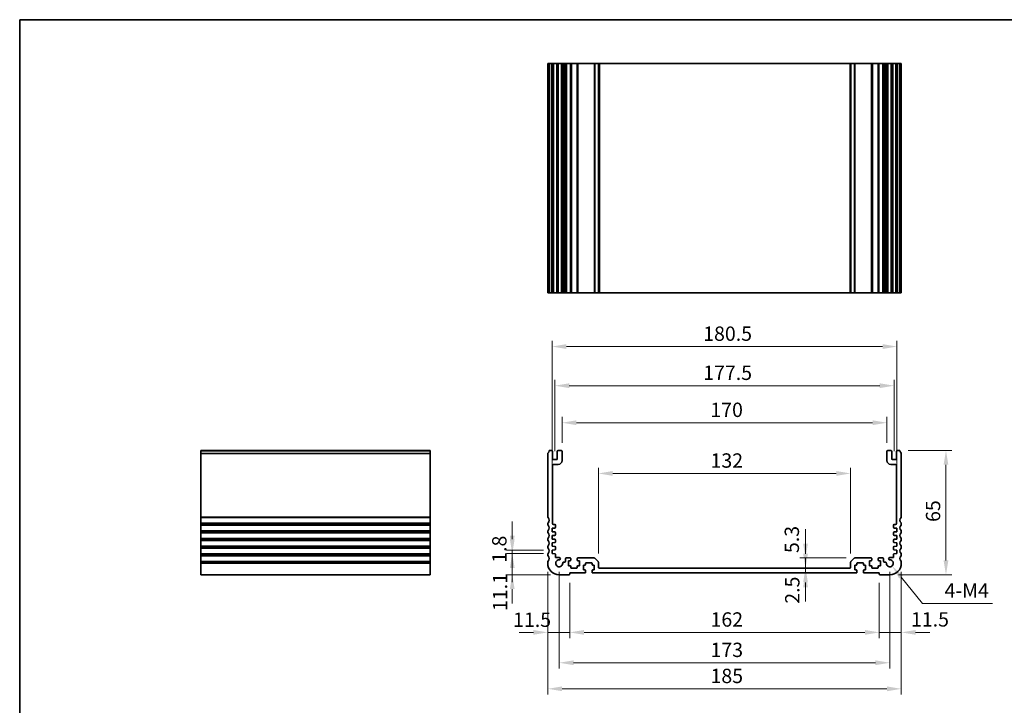
# Model space of a CAD drawing. Units: millimetres. Extents: x 0 to 4927, y 0 to 843.
# Drawn here: x 3158 to 3673, y 204 to 562 of the extents above; entities that cross this region are included whole.
import ezdxf

# ---------------------------------------------------------------- set-up
doc = ezdxf.new("R2010")
doc.units = ezdxf.units.MM
for name, color, linetype, lineweight in [('Border (ISO)', 7, 'Continuous', 35), ('Dimension (ISO)', 7, 'Continuous', 18), ('Visible (ISO)', 7, 'Continuous', 35), ('Visible Narrow (ISO)', 7, 'Continuous', 25)]:
    doc.layers.add(name, color=color, linetype=linetype, lineweight=lineweight)
doc.styles.add('Note Text (TK)', font='txt')
doc.dimstyles.new('Default - Method 1b (TK)', dxfattribs={"dimscale": 3, "dimtxt": 2.5, "dimasz": 2.5, "dimexe": 1, "dimexo": 1.5, "dimgap": 1, "dimtad": 1, "dimtoh": 1, "dimrnd": 1e-08, "dimdsep": 46, "dimtxsty": 'Note Text (TK)', "dimcen": 0.09, "dimdle": 5, "dimclrd": 100, "dimclre": 100, "dimclrt": 7, "dimadec": 1, "dimazin": 1, "dimtfac": 1, "dimtmove": 0, "dimatfit": 3, "dimfxl": 1, "dimtolj": 1, "dimlwd": -1, "dimlwe": -1, "dimarcsym": 0})

# ---------------------------------------------------------------- blocks, each defined once
blk = doc.blocks.new('図面枠 tk図枠')
at = {"layer": 'Border (ISO)'}
for q in [(405.5, 289), (14.5, 8)]:
    blk.add_line((14.5, 289), q, dxfattribs=at)
blk = doc.blocks.new('*D67')
at = {"layer": 'Defpoints', "color": 0}
for p in [(3592.3, 275.28), (3569.14, 272.78), (3569.19, 272.78)]:
    blk.add_point(p, dxfattribs=at)
at = {"layer": 'Dimension (ISO)', "color": 100}
for p, q in [((3569.19, 282.78), (3569.19, 290.28)), ((3569.19, 275.28), (3569.19, 272.78)), ((3569.19, 265.28), (3569.19, 257.78))]:
    blk.add_line(p, q, dxfattribs=at)
for points in [[(3567.94, 282.78), (3570.44, 282.78), (3569.19, 275.28)], [(3567.94, 265.28), (3570.44, 265.28), (3569.19, 272.78)]]:
    blk.add_solid(points, dxfattribs=at)
at = {"layer": 'Dimension (ISO)', "color": 7, "insert": (3562.27, 256.64), "char_height": 7.5, "attachment_point": 4, "rotation": 90, "style": 'Note Text (TK)'}
blk.add_mtext('\\A1;2.5', dxfattribs=at)
blk = doc.blocks.new('*D68')
at = {"layer": 'Defpoints', "color": 0}
for p in [(3569.19, 280.58), (3595.01, 280.58), (3569.19, 275.28)]:
    blk.add_point(p, dxfattribs=at)
at = {"layer": 'Dimension (ISO)', "color": 100}
for p, q in [((3569.19, 288.08), (3569.19, 295.58)), ((3590.51, 280.58), (3566.19, 280.58)), ((3569.19, 275.28), (3569.19, 280.58)), ((3569.19, 267.78), (3569.19, 260.28))]:
    blk.add_line(p, q, dxfattribs=at)
for points in [[(3567.94, 288.08), (3570.44, 288.08), (3569.19, 280.58)], [(3567.94, 267.78), (3570.44, 267.78), (3569.19, 275.28)]]:
    blk.add_solid(points, dxfattribs=at)
at = {"layer": 'Dimension (ISO)', "color": 7, "insert": (3562.02, 283.13), "char_height": 7.5, "attachment_point": 4, "rotation": 90, "style": 'Note Text (TK)'}
blk.add_mtext('\\A1;5.3', dxfattribs=at)
blk = doc.blocks.new('*D69')
at = {"layer": 'Defpoints', "color": 0}
for p in [(3619.3, 277.78), (3607.8, 272.08), (3619.3, 241.66)]:
    blk.add_point(p, dxfattribs=at)
at = {"layer": 'Dimension (ISO)', "color": 100}
for p, q in [((3619.3, 273.28), (3619.3, 238.66)), ((3607.8, 267.58), (3607.8, 238.66)), ((3600.3, 241.66), (3592.8, 241.66)), ((3607.8, 241.66), (3619.3, 241.66)), ((3626.8, 241.66), (3634.3, 241.66))]:
    blk.add_line(p, q, dxfattribs=at)
for points in [[(3600.3, 242.91), (3600.3, 240.41), (3607.8, 241.66)], [(3626.8, 242.91), (3626.8, 240.41), (3619.3, 241.66)]]:
    blk.add_solid(points, dxfattribs=at)
at = {"layer": 'Dimension (ISO)', "color": 7, "insert": (3624.35, 248.46), "char_height": 7.5, "attachment_point": 4, "style": 'Note Text (TK)'}
blk.add_mtext('\\A1;11.5', dxfattribs=at)
blk = doc.blocks.new('*D70')
at = {"layer": 'Defpoints', "color": 0}
for p in [(3445.8, 272.08), (3607.8, 272.08), (3445.8, 241.66)]:
    blk.add_point(p, dxfattribs=at)
at = {"layer": 'Dimension (ISO)', "color": 100}
for p, q in [((3445.8, 267.58), (3445.8, 238.66)), ((3607.8, 267.58), (3607.8, 238.66)), ((3600.3, 241.66), (3453.3, 241.66))]:
    blk.add_line(p, q, dxfattribs=at)
for points in [[(3453.3, 242.91), (3453.3, 240.41), (3445.8, 241.66)], [(3600.3, 242.91), (3600.3, 240.41), (3607.8, 241.66)]]:
    blk.add_solid(points, dxfattribs=at)
at = {"layer": 'Dimension (ISO)', "color": 7, "insert": (3519.47, 248.41), "char_height": 7.5, "attachment_point": 4, "style": 'Note Text (TK)'}
blk.add_mtext('\\A1;162', dxfattribs=at)
blk = doc.blocks.new('*D71')
at = {"layer": 'Defpoints', "color": 0}
for p in [(3434.3, 277.78), (3445.8, 272.08), (3434.3, 241.66)]:
    blk.add_point(p, dxfattribs=at)
at = {"layer": 'Dimension (ISO)', "color": 100}
for p, q in [((3434.3, 273.28), (3434.3, 238.66)), ((3445.8, 267.58), (3445.8, 238.66)), ((3426.8, 241.66), (3419.3, 241.66)), ((3445.8, 241.66), (3434.3, 241.66)), ((3453.3, 241.66), (3460.8, 241.66))]:
    blk.add_line(p, q, dxfattribs=at)
for points in [[(3426.8, 242.91), (3426.8, 240.41), (3434.3, 241.66)], [(3453.3, 242.91), (3453.3, 240.41), (3445.8, 241.66)]]:
    blk.add_solid(points, dxfattribs=at)
at = {"layer": 'Dimension (ISO)', "color": 7, "insert": (3416.16, 248.27), "char_height": 7.5, "attachment_point": 4, "style": 'Note Text (TK)'}
blk.add_mtext('\\A1;11.5', dxfattribs=at)
blk = doc.blocks.new('*D72')
at = {"layer": 'Defpoints', "color": 0}
for p in [(3440.3, 277.78), (3613.3, 277.78), (3613.3, 225.78)]:
    blk.add_point(p, dxfattribs=at)
at = {"layer": 'Dimension (ISO)', "color": 100}
for p, q in [((3440.3, 273.28), (3440.3, 222.78)), ((3613.3, 273.28), (3613.3, 222.78)), ((3447.8, 225.78), (3605.8, 225.78))]:
    blk.add_line(p, q, dxfattribs=at)
for points in [[(3447.8, 227.03), (3447.8, 224.53), (3440.3, 225.78)], [(3605.8, 227.03), (3605.8, 224.53), (3613.3, 225.78)]]:
    blk.add_solid(points, dxfattribs=at)
at = {"layer": 'Dimension (ISO)', "color": 7, "insert": (3519.47, 232.53), "char_height": 7.5, "attachment_point": 4, "style": 'Note Text (TK)'}
blk.add_mtext('\\A1;173', dxfattribs=at)
blk = doc.blocks.new('*D73')
at = {"layer": 'Defpoints', "color": 0}
for p in [(3434.3, 277.78), (3619.3, 277.78), (3619.3, 212.16)]:
    blk.add_point(p, dxfattribs=at)
at = {"layer": 'Dimension (ISO)', "color": 100}
for p, q in [((3434.3, 273.28), (3434.3, 209.16)), ((3619.3, 273.28), (3619.3, 209.16)), ((3441.8, 212.16), (3611.8, 212.16))]:
    blk.add_line(p, q, dxfattribs=at)
for points in [[(3441.8, 213.41), (3441.8, 210.91), (3434.3, 212.16)], [(3611.8, 213.41), (3611.8, 210.91), (3619.3, 212.16)]]:
    blk.add_solid(points, dxfattribs=at)
at = {"layer": 'Dimension (ISO)', "color": 7, "insert": (3519.47, 218.91), "char_height": 7.5, "attachment_point": 4, "style": 'Note Text (TK)'}
blk.add_mtext('\\A1;185', dxfattribs=at)
blk = doc.blocks.new('*D74')
at = {"layer": 'Defpoints', "color": 0}
for p in [(3436.55, 282.88), (3415.73, 271.78), (3440.3, 271.78)]:
    blk.add_point(p, dxfattribs=at)
at = {"layer": 'Dimension (ISO)', "color": 100}
for p, q in [((3415.73, 290.38), (3415.73, 297.88)), ((3432.05, 282.88), (3412.73, 282.88)), ((3415.73, 282.88), (3415.73, 271.78)), ((3435.8, 271.78), (3412.73, 271.78)), ((3415.73, 264.28), (3415.73, 256.78))]:
    blk.add_line(p, q, dxfattribs=at)
for points in [[(3414.48, 290.38), (3416.98, 290.38), (3415.73, 282.88)], [(3414.48, 264.28), (3416.98, 264.28), (3415.73, 271.78)]]:
    blk.add_solid(points, dxfattribs=at)
at = {"layer": 'Dimension (ISO)', "color": 7, "insert": (3409.34, 252.83), "char_height": 7.5, "attachment_point": 4, "rotation": 90, "style": 'Note Text (TK)'}
blk.add_mtext('\\A1;11.1', dxfattribs=at)
blk = doc.blocks.new('*D75')
at = {"layer": 'Defpoints', "color": 0}
for p in [(3415.73, 284.68), (3436.55, 284.68), (3436.55, 282.88)]:
    blk.add_point(p, dxfattribs=at)
at = {"layer": 'Dimension (ISO)', "color": 100}
for p, q in [((3415.73, 292.18), (3415.73, 299.68)), ((3432.05, 284.68), (3412.73, 284.68)), ((3415.73, 282.88), (3415.73, 284.68)), ((3432.05, 282.88), (3412.73, 282.88)), ((3415.73, 275.38), (3415.73, 267.88))]:
    blk.add_line(p, q, dxfattribs=at)
for points in [[(3414.48, 292.18), (3416.98, 292.18), (3415.73, 284.68)], [(3414.48, 275.38), (3416.98, 275.38), (3415.73, 282.88)]]:
    blk.add_solid(points, dxfattribs=at)
at = {"layer": 'Dimension (ISO)', "color": 7, "insert": (3408.98, 278.05), "char_height": 7.5, "attachment_point": 4, "rotation": 90, "style": 'Note Text (TK)'}
blk.add_mtext('\\A1;1.8', dxfattribs=at)
blk = doc.blocks.new('*D76')
at = {"layer": 'Defpoints', "color": 0}
for p in [(3592.8, 324.77), (3460.8, 278.38), (3592.8, 278.38)]:
    blk.add_point(p, dxfattribs=at)
at = {"layer": 'Dimension (ISO)', "color": 100}
for p, q in [((3460.8, 282.88), (3460.8, 327.77)), ((3468.3, 324.77), (3585.3, 324.77)), ((3592.8, 282.88), (3592.8, 327.77))]:
    blk.add_line(p, q, dxfattribs=at)
for points in [[(3468.3, 326.02), (3468.3, 323.52), (3460.8, 324.77)], [(3585.3, 326.02), (3585.3, 323.52), (3592.8, 324.77)]]:
    blk.add_solid(points, dxfattribs=at)
at = {"layer": 'Dimension (ISO)', "color": 7, "insert": (3519.47, 331.52), "char_height": 7.5, "attachment_point": 4, "style": 'Note Text (TK)'}
blk.add_mtext('\\A1;132', dxfattribs=at)
blk = doc.blocks.new('*D77')
at = {"layer": 'Defpoints', "color": 0}
for p in [(3611.8, 351.28), (3441.8, 336.28), (3611.8, 336.28)]:
    blk.add_point(p, dxfattribs=at)
at = {"layer": 'Dimension (ISO)', "color": 100}
for p, q in [((3441.8, 340.78), (3441.8, 354.28)), ((3449.3, 351.28), (3604.3, 351.28)), ((3611.8, 340.78), (3611.8, 354.28))]:
    blk.add_line(p, q, dxfattribs=at)
for points in [[(3449.3, 352.53), (3449.3, 350.03), (3441.8, 351.28)], [(3604.3, 352.53), (3604.3, 350.03), (3611.8, 351.28)]]:
    blk.add_solid(points, dxfattribs=at)
at = {"layer": 'Dimension (ISO)', "color": 7, "insert": (3519.39, 358.03), "char_height": 7.5, "attachment_point": 4, "style": 'Note Text (TK)'}
blk.add_mtext('\\A1;170', dxfattribs=at)
blk = doc.blocks.new('*D78')
at = {"layer": 'Defpoints', "color": 0}
for p in [(3615.55, 370.64), (3438.05, 331.98), (3615.55, 331.98)]:
    blk.add_point(p, dxfattribs=at)
at = {"layer": 'Dimension (ISO)', "color": 100}
for p, q in [((3438.05, 336.48), (3438.05, 373.64)), ((3615.55, 336.48), (3615.55, 373.64)), ((3445.55, 370.64), (3608.05, 370.64))]:
    blk.add_line(p, q, dxfattribs=at)
for points in [[(3445.55, 371.89), (3445.55, 369.39), (3438.05, 370.64)], [(3608.05, 371.89), (3608.05, 369.39), (3615.55, 370.64)]]:
    blk.add_solid(points, dxfattribs=at)
at = {"layer": 'Dimension (ISO)', "color": 7, "insert": (3515.64, 377.39), "char_height": 7.5, "attachment_point": 4, "style": 'Note Text (TK)'}
blk.add_mtext('\\A1;177.5', dxfattribs=at)
blk = doc.blocks.new('*D79')
at = {"layer": 'Defpoints', "color": 0}
for p in [(3617.05, 391.1), (3436.55, 296.08), (3617.05, 296.08)]:
    blk.add_point(p, dxfattribs=at)
at = {"layer": 'Dimension (ISO)', "color": 100}
for p, q in [((3436.55, 300.58), (3436.55, 394.1)), ((3617.05, 300.58), (3617.05, 394.1)), ((3444.05, 391.1), (3609.55, 391.1))]:
    blk.add_line(p, q, dxfattribs=at)
for points in [[(3444.05, 392.35), (3444.05, 389.85), (3436.55, 391.1)], [(3609.55, 392.35), (3609.55, 389.85), (3617.05, 391.1)]]:
    blk.add_solid(points, dxfattribs=at)
at = {"layer": 'Dimension (ISO)', "color": 7, "insert": (3515.64, 397.85), "char_height": 7.5, "attachment_point": 4, "style": 'Note Text (TK)'}
blk.add_mtext('\\A1;180.5', dxfattribs=at)
blk = doc.blocks.new('*D80')
at = {"layer": 'Defpoints', "color": 0}
for p in [(3618.32, 336.78), (3642.68, 336.78), (3613.3, 271.78)]:
    blk.add_point(p, dxfattribs=at)
at = {"layer": 'Dimension (ISO)', "color": 100}
for p, q in [((3622.82, 336.78), (3645.68, 336.78)), ((3642.68, 279.28), (3642.68, 329.28)), ((3617.8, 271.78), (3645.68, 271.78))]:
    blk.add_line(p, q, dxfattribs=at)
for points in [[(3641.43, 329.28), (3643.93, 329.28), (3642.68, 336.78)], [(3641.43, 279.28), (3643.93, 279.28), (3642.68, 271.78)]]:
    blk.add_solid(points, dxfattribs=at)
at = {"layer": 'Dimension (ISO)', "color": 7, "insert": (3635.93, 299.4), "char_height": 7.5, "attachment_point": 4, "rotation": 90, "style": 'Note Text (TK)'}
blk.add_mtext('\\A1;65', dxfattribs=at)
blk = doc.blocks.new('*D81')
at = {"layer": 'Defpoints', "color": 0}
for p in [(3613.3, 277.78), (3614.46, 276.37)]:
    blk.add_point(p, dxfattribs=at)
at = {"layer": 'Dimension (ISO)', "color": 100}
for p, q in [((3630.44, 256.82), (3619.2, 270.56)), ((3667.07, 256.82), (3630.44, 256.82))]:
    blk.add_line(p, q, dxfattribs=at)
blk.add_solid([(3620.17, 271.36), (3618.24, 269.77), (3614.46, 276.37)], dxfattribs=at)
at = {"layer": 'Dimension (ISO)', "color": 7, "insert": (3639.63, 263.57), "char_height": 7.5, "attachment_point": 4, "style": 'Note Text (TK)'}
blk.add_mtext('\\A1; 4-M4', dxfattribs=at)

msp = doc.modelspace()

# ---------------------------------------------------------------- linework, layer by layer
at = {"layer": 'Visible (ISO)'}
for p, q in [((3434.3006, 539.1185), (3434.3006, 419.1185)), ((3434.3919, 539.1185), (3434.3006, 539.1185)), ((3434.3919, 539.1185), (3434.9835, 539.1185)), ((3435.2809, 539.1185), (3434.9835, 539.1185)), ((3435.2809, 539.1185), (3436.3006, 539.1185)), ((3436.8006, 539.1185), (3436.3006, 539.1185)), ((3436.8006, 539.1185), (3436.8006, 419.1185)), ((3436.8006, 539.1185), (3437.3006, 539.1185)), ((3437.3006, 539.1185), (3438.8006, 539.1185)), ((3438.8006, 539.1185), (3439.3006, 539.1185)), ((3439.3006, 539.1185), (3439.3006, 419.1185)), ((3439.8006, 539.1185), (3439.3006, 539.1185)), ((3439.8006, 539.1185), (3441.3006, 539.1185)), ((3441.8006, 539.1185), (3441.3006, 539.1185)), ((3441.8006, 539.1185), (3441.8006, 419.1185)), ((3441.8006, 539.1185), (3442.1225, 539.1185)), ((3442.6031, 539.1185), (3442.1225, 539.1185)), ((3442.1225, 539.1185), (3442.1225, 419.1185)), ((3442.6031, 539.1185), (3443.1006, 539.1185)), ((3443.1006, 539.1185), (3443.6006, 539.1185)), ((3443.6006, 539.1185), (3443.6006, 419.1185)), ((3444.1006, 539.1185), (3443.6006, 539.1185)), ((3444.1006, 539.1185), (3446.0506, 539.1185)), ((3446.3506, 539.1185), (3446.0506, 539.1185)), ((3446.3506, 539.1185), (3446.3506, 419.1185)), ((3446.3506, 539.1185), (3446.6506, 539.1185)), ((3446.6506, 539.1185), (3449.4506, 539.1185)), ((3449.4506, 539.1185), (3449.7506, 539.1185)), ((3449.7506, 539.1185), (3449.7506, 419.1185)), ((3450.0506, 539.1185), (3449.7506, 539.1185)), ((3450.0506, 539.1185), (3458.5935, 539.1185)), ((3458.947, 539.1185), (3458.5935, 539.1185)), ((3458.947, 539.1185), (3460.6541, 539.1185)), ((3460.8006, 539.1185), (3460.6541, 539.1185)), ((3460.8006, 539.1185), (3460.8006, 419.1185)), ((3460.8006, 539.1185), (3461.3006, 539.1185)), ((3461.3006, 539.1185), (3592.3006, 539.1185)), ((3592.3006, 539.1185), (3592.8006, 539.1185)), ((3592.8006, 539.1185), (3592.8006, 419.1185)), ((3592.947, 539.1185), (3592.8006, 539.1185)), ((3592.947, 539.1185), (3594.6541, 539.1185)), ((3595.0077, 539.1185), (3594.6541, 539.1185)), ((3595.0077, 539.1185), (3603.5506, 539.1185)), ((3603.8506, 539.1185), (3603.5506, 539.1185)), ((3603.8506, 539.1185), (3603.8506, 419.1185)), ((3603.8506, 539.1185), (3604.1506, 539.1185)), ((3604.1506, 539.1185), (3606.9506, 539.1185)), ((3606.9506, 539.1185), (3607.2506, 539.1185)), ((3607.2506, 539.1185), (3607.2506, 419.1185)), ((3607.5506, 539.1185), (3607.2506, 539.1185)), ((3607.5506, 539.1185), (3609.5006, 539.1185)), ((3610.0006, 539.1185), (3609.5006, 539.1185)), ((3610.0006, 539.1185), (3610.0006, 419.1185)), ((3610.0006, 539.1185), (3610.5006, 539.1185)), ((3610.5006, 539.1185), (3610.9981, 539.1185)), ((3611.4787, 539.1185), (3610.9981, 539.1185)), ((3611.4787, 539.1185), (3611.8006, 539.1185)), ((3611.4787, 539.1185), (3611.4787, 419.1185)), ((3611.8006, 539.1185), (3611.8006, 419.1185)), ((3612.3006, 539.1185), (3611.8006, 539.1185)), ((3612.3006, 539.1185), (3613.8006, 539.1185)), ((3614.3006, 539.1185), (3613.8006, 539.1185)), ((3614.3006, 539.1185), (3614.3006, 419.1185)), ((3614.3006, 539.1185), (3614.8006, 539.1185)), ((3614.8006, 539.1185), (3616.3006, 539.1185)), ((3616.3006, 539.1185), (3616.8006, 539.1185)), ((3616.8006, 539.1185), (3616.8006, 419.1185)), ((3617.3006, 539.1185), (3616.8006, 539.1185)), ((3617.3006, 539.1185), (3618.3202, 539.1185)), ((3618.6177, 539.1185), (3618.3202, 539.1185)), ((3618.6177, 539.1185), (3619.2093, 539.1185)), ((3619.3006, 539.1185), (3619.2093, 539.1185)), ((3619.3006, 539.1185), (3619.3006, 419.1185)), ((3434.3006, 419.1185), (3434.3919, 419.1185)), ((3434.9835, 419.1185), (3434.3919, 419.1185)), ((3434.9835, 419.1185), (3435.2809, 419.1185)), ((3436.3006, 419.1185), (3435.2809, 419.1185)), ((3436.3006, 419.1185), (3436.8006, 419.1185)), ((3437.3006, 419.1185), (3436.8006, 419.1185)), ((3438.8006, 419.1185), (3437.3006, 419.1185)), ((3439.3006, 419.1185), (3438.8006, 419.1185)), ((3439.3006, 419.1185), (3439.8006, 419.1185)), ((3441.3006, 419.1185), (3439.8006, 419.1185)), ((3441.3006, 419.1185), (3441.8006, 419.1185)), ((3442.1225, 419.1185), (3441.8006, 419.1185)), ((3442.1225, 419.1185), (3442.6031, 419.1185)), ((3443.1006, 419.1185), (3442.6031, 419.1185)), ((3443.6006, 419.1185), (3443.1006, 419.1185)), ((3443.6006, 419.1185), (3444.1006, 419.1185)), ((3446.0506, 419.1185), (3444.1006, 419.1185)), ((3446.0506, 419.1185), (3446.3506, 419.1185)), ((3446.6506, 419.1185), (3446.3506, 419.1185)), ((3449.4506, 419.1185), (3446.6506, 419.1185)), ((3449.7506, 419.1185), (3449.4506, 419.1185)), ((3449.7506, 419.1185), (3450.0506, 419.1185)), ((3458.5935, 419.1185), (3450.0506, 419.1185)), ((3458.5935, 419.1185), (3458.947, 419.1185)), ((3460.6541, 419.1185), (3458.947, 419.1185)), ((3460.6541, 419.1185), (3460.8006, 419.1185)), ((3461.3006, 419.1185), (3460.8006, 419.1185)), ((3592.3006, 419.1185), (3461.3006, 419.1185)), ((3592.8006, 419.1185), (3592.3006, 419.1185)), ((3592.8006, 419.1185), (3592.947, 419.1185)), ((3594.6541, 419.1185), (3592.947, 419.1185)), ((3594.6541, 419.1185), (3595.0077, 419.1185)), ((3603.5506, 419.1185), (3595.0077, 419.1185)), ((3603.5506, 419.1185), (3603.8506, 419.1185)), ((3604.1506, 419.1185), (3603.8506, 419.1185)), ((3606.9506, 419.1185), (3604.1506, 419.1185)), ((3607.2506, 419.1185), (3606.9506, 419.1185)), ((3607.2506, 419.1185), (3607.5506, 419.1185)), ((3609.5006, 419.1185), (3607.5506, 419.1185)), ((3609.5006, 419.1185), (3610.0006, 419.1185)), ((3610.5006, 419.1185), (3610.0006, 419.1185)), ((3610.9981, 419.1185), (3610.5006, 419.1185)), ((3610.9981, 419.1185), (3611.4787, 419.1185)), ((3611.8006, 419.1185), (3611.4787, 419.1185)), ((3611.8006, 419.1185), (3612.3006, 419.1185)), ((3613.8006, 419.1185), (3612.3006, 419.1185)), ((3613.8006, 419.1185), (3614.3006, 419.1185)), ((3614.8006, 419.1185), (3614.3006, 419.1185)), ((3616.3006, 419.1185), (3614.8006, 419.1185)), ((3616.8006, 419.1185), (3616.3006, 419.1185)), ((3616.8006, 419.1185), (3617.3006, 419.1185)), ((3618.3202, 419.1185), (3617.3006, 419.1185)), ((3618.3202, 419.1185), (3618.6177, 419.1185)), ((3619.2093, 419.1185), (3618.6177, 419.1185)), ((3619.2093, 419.1185), (3619.3006, 419.1185)), ((3252.7583, 336.7824), (3252.7583, 336.5215)), ((3252.7583, 336.7824), (3372.7583, 336.7824)), ((3252.7583, 335.3456), (3252.7583, 336.5215)), ((3252.7583, 335.3456), (3252.7583, 335.1301)), ((3252.7583, 302.0173), (3252.7583, 335.1301)), ((3372.7583, 336.5215), (3372.7583, 336.7824)), ((3372.7583, 336.5215), (3372.7583, 335.3456)), ((3372.7583, 335.1301), (3372.7583, 335.3456)), ((3372.7583, 335.1301), (3372.7583, 302.0173)), ((3434.3006, 335.1301), (3434.3006, 302.0173)), ((3436.3006, 336.7824), (3435.2809, 336.7824)), ((3436.8006, 332.4824), (3436.8006, 336.2824)), ((3439.3006, 336.2824), (3439.3006, 332.4824)), ((3441.3006, 336.7824), (3439.8006, 336.7824)), ((3441.8006, 331.4824), (3441.8006, 336.2824)), ((3611.8006, 336.2824), (3611.8006, 331.4824)), ((3613.8006, 336.7824), (3612.3006, 336.7824)), ((3614.3006, 332.4824), (3614.3006, 336.2824)), ((3616.8006, 336.2824), (3616.8006, 332.4824)), ((3618.3202, 336.7824), (3617.3006, 336.7824)), ((3619.3006, 302.0173), (3619.3006, 335.1301)), ((3438.8006, 331.9824), (3437.3006, 331.9824)), ((3616.3006, 331.9824), (3614.8006, 331.9824)), ((3436.8006, 298.5824), (3436.8006, 328.9824)), ((3437.3006, 329.4824), (3439.8006, 329.4824)), ((3613.8006, 329.4824), (3616.3006, 329.4824)), ((3616.8006, 328.9824), (3616.8006, 298.5824)), ((3252.7583, 302.0173), (3252.7583, 301.6704)), ((3252.7583, 298.8945), (3252.7583, 301.6704)), ((3252.7583, 298.8945), (3252.7583, 298.5475)), ((3372.7583, 301.6704), (3372.7583, 302.0173)), ((3372.7583, 301.6704), (3372.7583, 298.8945)), ((3372.7583, 298.5475), (3372.7583, 298.8945)), ((3252.7583, 298.0173), (3252.7583, 298.5475)), ((3252.7583, 298.0173), (3252.7583, 297.6704)), ((3252.7583, 294.8945), (3252.7583, 297.6704)), ((3252.7583, 294.8945), (3252.7583, 294.5475)), ((3252.7583, 294.0173), (3252.7583, 294.5475)), ((3252.7583, 294.0173), (3252.7583, 293.6704)), ((3252.7583, 290.8945), (3252.7583, 293.6704)), ((3372.7583, 298.5475), (3372.7583, 298.0173)), ((3372.7583, 297.6704), (3372.7583, 298.0173)), ((3372.7583, 297.6704), (3372.7583, 294.8945)), ((3372.7583, 294.5475), (3372.7583, 294.8945)), ((3372.7583, 294.5475), (3372.7583, 294.0173)), ((3372.7583, 293.6704), (3372.7583, 294.0173)), ((3372.7583, 293.6704), (3372.7583, 290.8945)), ((3434.3006, 298.5475), (3434.3006, 298.0173)), ((3434.3006, 294.5475), (3434.3006, 294.0173)), ((3436.5506, 296.0824), (3438.0215, 296.1853)), ((3436.5506, 294.2824), (3436.5506, 296.0824)), ((3438.0215, 294.1796), (3436.5506, 294.2824)), ((3438.0006, 298.0824), (3437.3006, 298.0824)), ((3438.3006, 296.4845), (3438.3006, 297.7824)), ((3438.3006, 292.6845), (3438.3006, 293.8803)), ((3615.3006, 297.7824), (3615.3006, 296.4845)), ((3615.3006, 293.8803), (3615.3006, 292.6845)), ((3615.5796, 296.1853), (3617.0506, 296.0824)), ((3617.0506, 294.2824), (3615.5796, 294.1796)), ((3616.3006, 298.0824), (3615.6006, 298.0824)), ((3617.0506, 296.0824), (3617.0506, 294.2824)), ((3619.3006, 298.0173), (3619.3006, 298.5475)), ((3619.3006, 294.0173), (3619.3006, 294.5475)), ((3252.7583, 290.8945), (3252.7583, 290.5475)), ((3252.7583, 290.0173), (3252.7583, 290.5475)), ((3252.7583, 290.0173), (3252.7583, 289.6704)), ((3252.7583, 286.8945), (3252.7583, 289.6704)), ((3372.7583, 290.5475), (3372.7583, 290.8945)), ((3372.7583, 290.5475), (3372.7583, 290.0173)), ((3372.7583, 289.6704), (3372.7583, 290.0173)), ((3372.7583, 289.6704), (3372.7583, 286.8945)), ((3434.3006, 290.5475), (3434.3006, 290.0173)), ((3436.5506, 292.2824), (3438.0215, 292.3853)), ((3436.5506, 290.4824), (3436.5506, 292.2824)), ((3438.0215, 290.3796), (3436.5506, 290.4824)), ((3436.5506, 288.4824), (3438.0215, 288.5853)), ((3438.3006, 288.8845), (3438.3006, 290.0803)), ((3615.3006, 290.0803), (3615.3006, 288.8845)), ((3615.5796, 292.3853), (3617.0506, 292.2824)), ((3617.0506, 290.4824), (3615.5796, 290.3796)), ((3615.5796, 288.5853), (3617.0506, 288.4824)), ((3617.0506, 292.2824), (3617.0506, 290.4824)), ((3619.3006, 290.0173), (3619.3006, 290.5475)), ((3252.7583, 286.8945), (3252.7583, 286.5475)), ((3252.7583, 286.0173), (3252.7583, 286.5475)), ((3252.7583, 286.0173), (3252.7583, 285.6704)), ((3252.7583, 282.8945), (3252.7583, 285.6704)), ((3372.7583, 286.5475), (3372.7583, 286.8945)), ((3372.7583, 286.5475), (3372.7583, 286.0173)), ((3372.7583, 285.6704), (3372.7583, 286.0173)), ((3372.7583, 285.6704), (3372.7583, 282.8945)), ((3434.3006, 286.5475), (3434.3006, 286.0173)), ((3436.5506, 286.6824), (3436.5506, 288.4824)), ((3438.0215, 286.5796), (3436.5506, 286.6824)), ((3436.5506, 284.6824), (3438.0215, 284.7853)), ((3436.5506, 282.8824), (3436.5506, 284.6824)), ((3438.3006, 285.0845), (3438.3006, 286.2803)), ((3615.3006, 286.2803), (3615.3006, 285.0845)), ((3617.0506, 286.6824), (3615.5796, 286.5796)), ((3615.5796, 284.7853), (3617.0506, 284.6824)), ((3617.0506, 288.4824), (3617.0506, 286.6824)), ((3617.0506, 284.6824), (3617.0506, 282.8824)), ((3619.3006, 286.0173), (3619.3006, 286.5475)), ((3252.7583, 282.8945), (3252.7583, 282.5475)), ((3252.7583, 282.0173), (3252.7583, 282.5475)), ((3252.7583, 282.0173), (3252.7583, 281.6704)), ((3252.7583, 278.8945), (3252.7583, 281.6704)), ((3252.7583, 278.8945), (3252.7583, 278.5475)), ((3252.7583, 277.7824), (3252.7583, 278.5475)), ((3372.7583, 282.5475), (3372.7583, 282.8945)), ((3372.7583, 282.5475), (3372.7583, 282.0173)), ((3372.7583, 281.6704), (3372.7583, 282.0173)), ((3372.7583, 281.6704), (3372.7583, 278.8945)), ((3372.7583, 278.5475), (3372.7583, 278.8945)), ((3372.7583, 278.5475), (3372.7583, 277.7824)), ((3434.3006, 282.5475), (3434.3006, 282.0173)), ((3434.3006, 278.5475), (3434.3006, 277.7824)), ((3438.0215, 282.7796), (3436.5506, 282.8824)), ((3438.3006, 281.0824), (3438.3006, 282.4803)), ((3440.3386, 280.7824), (3438.6006, 280.7824)), ((3443.1006, 278.3824), (3442.6031, 278.3824)), ((3443.6006, 280.0824), (3443.6006, 278.8824)), ((3446.0506, 280.5824), (3444.1006, 280.5824)), ((3445.2506, 279.0824), (3446.0506, 279.0824)), ((3445.2506, 276.4824), (3445.2506, 279.0824)), ((3446.3506, 279.3824), (3446.3506, 280.2824)), ((3449.7506, 280.2824), (3449.7506, 279.3824)), ((3458.5935, 280.5824), (3450.0506, 280.5824)), ((3450.0506, 279.0824), (3450.8506, 279.0824)), ((3450.8506, 279.0824), (3450.8506, 276.4824)), ((3460.6541, 278.7289), (3458.947, 280.436)), ((3460.8006, 275.7824), (3460.8006, 278.3753)), ((3592.8006, 278.3753), (3592.8006, 275.7824)), ((3594.6541, 280.436), (3592.947, 278.7289)), ((3603.5506, 280.5824), (3595.0077, 280.5824)), ((3602.7506, 279.0824), (3603.5506, 279.0824)), ((3602.7506, 276.4824), (3602.7506, 279.0824)), ((3603.8506, 279.3824), (3603.8506, 280.2824)), ((3607.2506, 280.2824), (3607.2506, 279.3824)), ((3609.5006, 280.5824), (3607.5506, 280.5824)), ((3607.5506, 279.0824), (3608.3506, 279.0824)), ((3608.3506, 279.0824), (3608.3506, 276.4824)), ((3610.0006, 278.8824), (3610.0006, 280.0824)), ((3610.9981, 278.3824), (3610.5006, 278.3824)), ((3615.0006, 280.7824), (3613.2626, 280.7824)), ((3615.3006, 282.4803), (3615.3006, 281.0824)), ((3617.0506, 282.8824), (3615.5796, 282.7796)), ((3619.3006, 282.0173), (3619.3006, 282.5475)), ((3619.3006, 277.7824), (3619.3006, 278.5475)), ((3252.7583, 277.7824), (3252.7583, 271.7824)), ((3372.7583, 271.7824), (3372.7583, 277.7824)), ((3446.0506, 276.4824), (3445.2506, 276.4824)), ((3446.3506, 275.5824), (3446.3506, 276.1824)), ((3449.4506, 275.2824), (3446.6506, 275.2824)), ((3449.7506, 276.1824), (3449.7506, 275.5824)), ((3450.8506, 276.4824), (3450.0506, 276.4824)), ((3453.0006, 276.8824), (3453.8006, 276.8824)), ((3453.0006, 274.2824), (3453.0006, 276.8824)), ((3453.8006, 274.2824), (3453.0006, 274.2824)), ((3454.1006, 277.1824), (3454.1006, 277.7824)), ((3454.1006, 273.0824), (3454.1006, 273.9824)), ((3454.4006, 278.0824), (3457.2006, 278.0824)), ((3457.5006, 277.7824), (3457.5006, 277.1824)), ((3457.5006, 273.9824), (3457.5006, 273.0824)), ((3457.8006, 276.8824), (3458.6006, 276.8824)), ((3458.6006, 274.2824), (3457.8006, 274.2824)), ((3458.6006, 276.8824), (3458.6006, 274.2824)), ((3592.3006, 275.2824), (3461.3006, 275.2824)), ((3595.0006, 276.8824), (3595.8006, 276.8824)), ((3595.0006, 274.2824), (3595.0006, 276.8824)), ((3595.8006, 274.2824), (3595.0006, 274.2824)), ((3596.1006, 277.1824), (3596.1006, 277.7824)), ((3596.1006, 273.0824), (3596.1006, 273.9824)), ((3596.4006, 278.0824), (3599.2006, 278.0824)), ((3599.5006, 277.7824), (3599.5006, 277.1824)), ((3599.5006, 273.9824), (3599.5006, 273.0824)), ((3599.8006, 276.8824), (3600.6006, 276.8824)), ((3600.6006, 274.2824), (3599.8006, 274.2824)), ((3600.6006, 276.8824), (3600.6006, 274.2824)), ((3603.5506, 276.4824), (3602.7506, 276.4824)), ((3603.8506, 275.5824), (3603.8506, 276.1824)), ((3606.9506, 275.2824), (3604.1506, 275.2824)), ((3607.2506, 276.1824), (3607.2506, 275.5824)), ((3608.3506, 276.4824), (3607.5506, 276.4824)), ((3252.7583, 271.7824), (3372.7583, 271.7824)), ((3440.3006, 271.7824), (3445.5006, 271.7824)), ((3445.8006, 272.7824), (3453.8006, 272.7824)), ((3445.8006, 272.0824), (3445.8006, 272.7824)), ((3457.8006, 272.7824), (3595.8006, 272.7824)), ((3599.8006, 272.7824), (3607.8006, 272.7824)), ((3607.8006, 272.7824), (3607.8006, 272.0824)), ((3608.1006, 271.7824), (3613.3006, 271.7824))]:
    msp.add_line(p, q, dxfattribs=at)
for centre, radius, start, end in [((3434.6006, 335.1301), 0.3, 134.07921, 180), ((3433.0006, 336.7824), 2, 314.07921, 352.505283), ((3435.2809, 336.4824), 0.3, 90, 172.505283), ((3436.3006, 336.2824), 0.5, 0, 90), ((3439.8006, 336.2824), 0.5, 90, 180), ((3441.3006, 336.2824), 0.5, 0, 90), ((3612.3006, 336.2824), 0.5, 90, 180), ((3613.8006, 336.2824), 0.5, 0, 90), ((3617.3006, 336.2824), 0.5, 90, 180), ((3618.3202, 336.4824), 0.3, 7.494717, 90), ((3620.6006, 336.7824), 2, 187.494717, 225.92079), ((3619.0006, 335.1301), 0.3, 0, 45.92079), ((3437.3006, 332.4824), 0.5, 180, 270), ((3438.8006, 332.4824), 0.5, 270, 0), ((3439.8006, 331.4824), 2, 270, 0), ((3613.8006, 331.4824), 2, 180, 270), ((3614.8006, 332.4824), 0.5, 180, 270), ((3616.3006, 332.4824), 0.5, 270, 0), ((3437.3006, 328.9824), 0.5, 90, 180), ((3616.3006, 328.9824), 0.5, 0, 90), ((3434.8006, 302.0173), 0.5, 180, 223.94552), ((3434.8006, 298.5475), 0.5, 136.05448, 180), ((3433.0006, 300.2824), 2, 316.05448, 43.94552), ((3620.6006, 300.2824), 2, 136.05448, 223.94552), ((3618.8006, 302.0173), 0.5, 316.05448, 0), ((3618.8006, 298.5475), 0.5, 0, 43.94552), ((3434.8006, 298.0173), 0.5, 180, 223.94552), ((3434.8006, 294.5475), 0.5, 136.05448, 180), ((3434.8006, 294.0173), 0.5, 180, 223.94552), ((3433.0006, 296.2824), 2, 316.05448, 43.94552), ((3433.0006, 292.2824), 2, 316.05448, 43.94552), ((3437.3006, 298.5824), 0.5, 180, 270), ((3438.0006, 297.7824), 0.3, 0, 90), ((3438.0006, 296.4845), 0.3, 274, 0), ((3438.0006, 293.8803), 0.3, 0, 86), ((3615.6006, 297.7824), 0.3, 90, 180), ((3615.6006, 296.4845), 0.3, 180, 266), ((3615.6006, 293.8803), 0.3, 94, 180), ((3616.3006, 298.5824), 0.5, 270, 0), ((3620.6006, 296.2824), 2, 136.05448, 223.94552), ((3620.6006, 292.2824), 2, 136.05448, 223.94552), ((3618.8006, 298.0173), 0.5, 316.05448, 0), ((3618.8006, 294.5475), 0.5, 0, 43.94552), ((3618.8006, 294.0173), 0.5, 316.05448, 0), ((3434.8006, 290.5475), 0.5, 136.05448, 180), ((3434.8006, 290.0173), 0.5, 180, 223.94552), ((3433.0006, 288.2824), 2, 316.05448, 43.94552), ((3438.0006, 292.6845), 0.3, 274, 0), ((3438.0006, 290.0803), 0.3, 0, 86), ((3438.0006, 288.8845), 0.3, 274, 0), ((3615.6006, 292.6845), 0.3, 180, 266), ((3615.6006, 290.0803), 0.3, 94, 180), ((3615.6006, 288.8845), 0.3, 180, 266), ((3620.6006, 288.2824), 2, 136.05448, 223.94552), ((3618.8006, 290.5475), 0.5, 0, 43.94552), ((3618.8006, 290.0173), 0.5, 316.05448, 0), ((3434.8006, 286.5475), 0.5, 136.05448, 180), ((3434.8006, 286.0173), 0.5, 180, 223.94552), ((3433.0006, 284.2824), 2, 316.05448, 43.94552), ((3438.0006, 286.2803), 0.3, 0, 86), ((3438.0006, 285.0845), 0.3, 274, 0), ((3615.6006, 286.2803), 0.3, 94, 180), ((3615.6006, 285.0845), 0.3, 180, 266), ((3620.6006, 284.2824), 2, 136.05448, 223.94552), ((3618.8006, 286.5475), 0.5, 0, 43.94552), ((3618.8006, 286.0173), 0.5, 316.05448, 0), ((3434.8006, 282.5475), 0.5, 136.05448, 180), ((3434.8006, 282.0173), 0.5, 180, 223.94552), ((3434.8006, 278.5475), 0.5, 136.05448, 180), ((3433.0006, 280.2824), 2, 316.05448, 43.94552), ((3438.0006, 282.4803), 0.3, 0, 86), ((3438.6006, 281.0824), 0.3, 180, 270), ((3440.3006, 277.7824), 1.825, 89.097356, 2.968603), ((3440.3386, 280.1948), 0.5876, 269.097356, 90), ((3442.6031, 277.9018), 0.4806, 90, 182.968603), ((3443.1006, 278.8824), 0.5, 270, 0), ((3444.1006, 280.0824), 0.5, 90, 180), ((3446.0506, 280.2824), 0.3, 0, 90), ((3446.0506, 279.3824), 0.3, 270, 0), ((3450.0506, 280.2824), 0.3, 90, 180), ((3450.0506, 279.3824), 0.3, 180, 270), ((3458.5935, 280.0824), 0.5, 45, 90), ((3460.3006, 278.3753), 0.5, 0, 45), ((3593.3006, 278.3753), 0.5, 135, 180), ((3595.0077, 280.0824), 0.5, 90, 135), ((3603.5506, 280.2824), 0.3, 0, 90), ((3603.5506, 279.3824), 0.3, 270, 0), ((3607.5506, 280.2824), 0.3, 90, 180), ((3607.5506, 279.3824), 0.3, 180, 270), ((3609.5006, 280.0824), 0.5, 0, 90), ((3610.5006, 278.8824), 0.5, 180, 270), ((3610.9981, 277.9018), 0.4806, 357.031397, 90), ((3613.3006, 277.7824), 1.825, 177.031397, 90.902644), ((3613.2626, 280.1948), 0.5876, 90, 270.902644), ((3615.0006, 281.0824), 0.3, 270, 0), ((3615.6006, 282.4803), 0.3, 94, 180), ((3620.6006, 280.2824), 2, 136.05448, 223.94552), ((3618.8006, 282.5475), 0.5, 0, 43.94552), ((3618.8006, 282.0173), 0.5, 316.05448, 0), ((3618.8006, 278.5475), 0.5, 0, 43.94552), ((3440.3006, 277.7824), 6, 180, 270), ((3446.0506, 276.1824), 0.3, 0, 90), ((3446.6506, 275.5824), 0.3, 180, 270), ((3449.4506, 275.5824), 0.3, 270, 0), ((3450.0506, 276.1824), 0.3, 90, 180), ((3453.8006, 277.1824), 0.3, 270, 0), ((3453.8006, 273.9824), 0.3, 0, 90), ((3453.8006, 273.0824), 0.3, 270, 0), ((3454.4006, 277.7824), 0.3, 90, 180), ((3457.2006, 277.7824), 0.3, 0, 90), ((3457.8006, 277.1824), 0.3, 180, 270), ((3457.8006, 273.9824), 0.3, 90, 180), ((3457.8006, 273.0824), 0.3, 180, 270), ((3461.3006, 275.7824), 0.5, 180, 270), ((3592.3006, 275.7824), 0.5, 270, 0), ((3595.8006, 277.1824), 0.3, 270, 0), ((3595.8006, 273.9824), 0.3, 0, 90), ((3595.8006, 273.0824), 0.3, 270, 0), ((3596.4006, 277.7824), 0.3, 90, 180), ((3599.2006, 277.7824), 0.3, 0, 90), ((3599.8006, 277.1824), 0.3, 180, 270), ((3599.8006, 273.9824), 0.3, 90, 180), ((3599.8006, 273.0824), 0.3, 180, 270), ((3603.5506, 276.1824), 0.3, 0, 90), ((3604.1506, 275.5824), 0.3, 180, 270), ((3606.9506, 275.5824), 0.3, 270, 0), ((3607.5506, 276.1824), 0.3, 90, 180), ((3613.3006, 277.7824), 6, 270, 0), ((3445.5006, 272.0824), 0.3, 270, 0), ((3608.1006, 272.0824), 0.3, 180, 270)]:
    msp.add_arc(centre, radius, start, end, dxfattribs=at)
at = {"layer": 'Visible Narrow (ISO)'}
for p, q in [((3434.3919, 539.1185), (3434.3919, 419.1185)), ((3434.9835, 539.1185), (3434.9835, 419.1185)), ((3435.2809, 539.1185), (3435.2809, 419.1185)), ((3436.3006, 539.1185), (3436.3006, 419.1185)), ((3437.3006, 539.1185), (3437.3006, 419.1185)), ((3438.8006, 539.1185), (3438.8006, 419.1185)), ((3439.8006, 539.1185), (3439.8006, 419.1185)), ((3441.3006, 539.1185), (3441.3006, 419.1185)), ((3442.6031, 539.1185), (3442.6031, 419.1185)), ((3443.1006, 539.1185), (3443.1006, 419.1185)), ((3444.1006, 539.1185), (3444.1006, 419.1185)), ((3446.0506, 539.1185), (3446.0506, 419.1185)), ((3446.6506, 539.1185), (3446.6506, 419.1185)), ((3449.4506, 539.1185), (3449.4506, 419.1185)), ((3450.0506, 539.1185), (3450.0506, 419.1185)), ((3458.5935, 539.1185), (3458.5935, 419.1185)), ((3458.947, 539.1185), (3458.947, 419.1185)), ((3460.6541, 539.1185), (3460.6541, 419.1185)), ((3461.3006, 539.1185), (3461.3006, 419.1185)), ((3592.3006, 539.1185), (3592.3006, 419.1185)), ((3592.947, 539.1185), (3592.947, 419.1185)), ((3594.6541, 539.1185), (3594.6541, 419.1185)), ((3595.0077, 539.1185), (3595.0077, 419.1185)), ((3603.5506, 539.1185), (3603.5506, 419.1185)), ((3604.1506, 539.1185), (3604.1506, 419.1185)), ((3606.9506, 539.1185), (3606.9506, 419.1185)), ((3607.5506, 539.1185), (3607.5506, 419.1185)), ((3609.5006, 539.1185), (3609.5006, 419.1185)), ((3610.5006, 539.1185), (3610.5006, 419.1185)), ((3610.9981, 539.1185), (3610.9981, 419.1185)), ((3612.3006, 539.1185), (3612.3006, 419.1185)), ((3613.8006, 539.1185), (3613.8006, 419.1185)), ((3614.8006, 539.1185), (3614.8006, 419.1185)), ((3616.3006, 539.1185), (3616.3006, 419.1185)), ((3617.3006, 539.1185), (3617.3006, 419.1185)), ((3618.3202, 539.1185), (3618.3202, 419.1185)), ((3618.6177, 539.1185), (3618.6177, 419.1185)), ((3619.2093, 539.1185), (3619.2093, 419.1185)), ((3252.7583, 336.5215), (3372.7583, 336.5215)), ((3252.7583, 335.3456), (3372.7583, 335.3456)), ((3252.7583, 335.1301), (3372.7583, 335.1301)), ((3252.7583, 302.0173), (3372.7583, 302.0173)), ((3252.7583, 301.6704), (3372.7583, 301.6704)), ((3252.7583, 298.8945), (3372.7583, 298.8945)), ((3252.7583, 298.5475), (3372.7583, 298.5475)), ((3252.7583, 298.0173), (3372.7583, 298.0173)), ((3252.7583, 297.6704), (3372.7583, 297.6704)), ((3252.7583, 294.8945), (3372.7583, 294.8945)), ((3252.7583, 294.5475), (3372.7583, 294.5475)), ((3252.7583, 294.0173), (3372.7583, 294.0173)), ((3252.7583, 293.6704), (3372.7583, 293.6704)), ((3252.7583, 290.8945), (3372.7583, 290.8945)), ((3252.7583, 290.5475), (3372.7583, 290.5475)), ((3252.7583, 290.0173), (3372.7583, 290.0173)), ((3252.7583, 289.6704), (3372.7583, 289.6704)), ((3252.7583, 286.8945), (3372.7583, 286.8945)), ((3252.7583, 286.5475), (3372.7583, 286.5475)), ((3252.7583, 286.0173), (3372.7583, 286.0173)), ((3252.7583, 285.6704), (3372.7583, 285.6704)), ((3252.7583, 282.8945), (3372.7583, 282.8945)), ((3252.7583, 282.5475), (3372.7583, 282.5475)), ((3252.7583, 282.0173), (3372.7583, 282.0173)), ((3252.7583, 281.6704), (3372.7583, 281.6704)), ((3252.7583, 278.8945), (3372.7583, 278.8945)), ((3252.7583, 278.5475), (3372.7583, 278.5475)), ((3252.7583, 277.7824), (3372.7583, 277.7824))]:
    msp.add_line(p, q, dxfattribs=at)

# ---------------------------------------------------------------- block references
at = {"xscale": 2, "yscale": 2, "zscale": 2}
msp.add_blockref('図面枠 tk図枠', (3129, -16), dxfattribs=at)

# ---------------------------------------------------------------- dimensions: what is measured, and where the dimension line sits
at = {"layer": 'Dimension (ISO)', "color": 100}
for base, p1, p2, angle, override, picture, middle in [((3617.0506, 391.0953), (3436.5506, 296.0824), (3617.0506, 296.0824), 180, {"dimtoh": 0, "dimdec": 2, "dimtp": 0, "dimtm": 0, "dimtdec": 2, "dimtofl": 0, "dimatfit": 1}, '*D79', (3526.8006, 391.0953)), ((3615.5506, 370.6427), (3438.0506, 331.9824), (3615.5506, 331.9824), 180, {"dimtoh": 0, "dimdec": 2, "dimtp": 0, "dimtm": 0, "dimtdec": 2, "dimtofl": 0, "dimatfit": 1}, '*D78', (3526.8006, 370.6427)), ((3592.8006, 324.7675), (3460.8006, 278.3753), (3592.8006, 278.3753), 180, {"dimtoh": 0, "dimdec": 2, "dimtp": 0, "dimtm": 0, "dimtdec": 2, "dimtofl": 0, "dimatfit": 1}, '*D76', (3526.8006, 324.7675)), ((3642.6771, 336.7824), (3613.3006, 271.7824), (3618.3202, 336.7824), 90, {"dimtoh": 0, "dimdec": 2, "dimtp": 0, "dimtm": 0, "dimtdec": 2, "dimtofl": 0, "dimatfit": 1}, '*D80', (3642.6771, 304.2824)), ((3415.7308, 284.6824), (3436.5506, 282.8824), (3436.5506, 284.6824), 90, {"dimtoh": 0, "dimdec": 2, "dimtp": 0, "dimtm": 0, "dimtdec": 2, "dimtofl": 1, "dimatfit": 1}, '*D75', (3415.7308, 283.7824)), ((3415.7308, 271.7824), (3436.5506, 282.8824), (3440.3006, 271.7824), 90, {"dimtoh": 0, "dimtmove": 2, "dimatfit": 1}, '*D74', (3409.3352, 260.5204)), ((3569.1915, 280.5824), (3569.1915, 275.2824), (3595.0077, 280.5824), 90, {"dimtoh": 0, "dimse1": 1, "dimtmove": 2, "dimatfit": 1}, '*D68', (3562.0151, 289.1365)), ((3569.1915, 272.7824), (3592.3006, 275.2824), (3569.1361, 272.7824), 270, {"dimtoh": 0, "dimse1": 1, "dimse2": 1, "dimtmove": 2, "dimatfit": 1}, '*D67', (3562.2735, 262.6509)), ((3434.3006, 241.6587), (3445.8006, 272.0824), (3434.3006, 277.7824), 180, {"dimtoh": 0, "dimtmove": 2, "dimatfit": 1}, '*D71', (3424.5943, 248.2688)), ((3619.3006, 212.1649), (3434.3006, 277.7824), (3619.3006, 277.7824), 180, {"dimtoh": 0, "dimdec": 2, "dimtp": 0, "dimtm": 0, "dimtdec": 2, "dimtofl": 0, "dimatfit": 1}, '*D73', (3526.8006, 212.1649)), ((3613.3006, 225.7824), (3440.3006, 277.7824), (3613.3006, 277.7824), 180, {"dimtoh": 0, "dimdec": 2, "dimtp": 0, "dimtm": 0, "dimtdec": 2, "dimtofl": 0, "dimatfit": 1}, '*D72', (3526.8006, 225.7824)), ((3619.3006, 241.6587), (3607.8006, 272.0824), (3619.3006, 277.7824), 180, {"dimtoh": 0, "dimtmove": 2, "dimatfit": 1}, '*D69', (3632.7887, 248.4599)), ((3445.8006, 241.6587), (3607.8006, 272.0824), (3445.8006, 272.0824), 180, {"dimtoh": 0, "dimdec": 2, "dimtp": 0, "dimtm": 0, "dimtdec": 2, "dimtofl": 0, "dimatfit": 1}, '*D70', (3526.8006, 241.6587))]:
    dim = msp.add_linear_dim(base=base, p1=p1, p2=p2, angle=angle, dimstyle='Default - Method 1b (TK)', override=override, dxfattribs=at)
    dim.commit()
    dim.dimension.update_dxf_attribs({"geometry": picture, "text_midpoint": middle, "dimtype": 160})
dim = msp.add_linear_dim(base=(3611.8006, 351.2824), p1=(3441.8006, 336.2824), p2=(3611.8006, 336.2824), dimstyle='Default - Method 1b (TK)', override={"dimtoh": 0, "dimdec": 2, "dimtp": 0, "dimtm": 0, "dimtdec": 2, "dimtofl": 0, "dimatfit": 1}, dxfattribs=at)
dim.commit()
dim.dimension.update_dxf_attribs({"geometry": '*D77', "text_midpoint": (3526.8006, 351.2824), "dimtype": 160})
dim = msp.add_radius_dim(center=(3613.3006, 277.7824), mpoint=(3614.4559, 276.3696), text=' 4-M4', dimstyle='Default - Method 1b (TK)', override={"dimtih": 1, "dimdec": 2, "dimcen": 0, "dimtp": 0, "dimtm": 0, "dimtdec": 2, "dimtofl": 0}, dxfattribs=at)
dim.commit()
dim.dimension.update_dxf_attribs({"geometry": '*D81', "text_midpoint": (3653.3488, 256.8245), "dimtype": 164})

doc.saveas('drawing.dxf')
